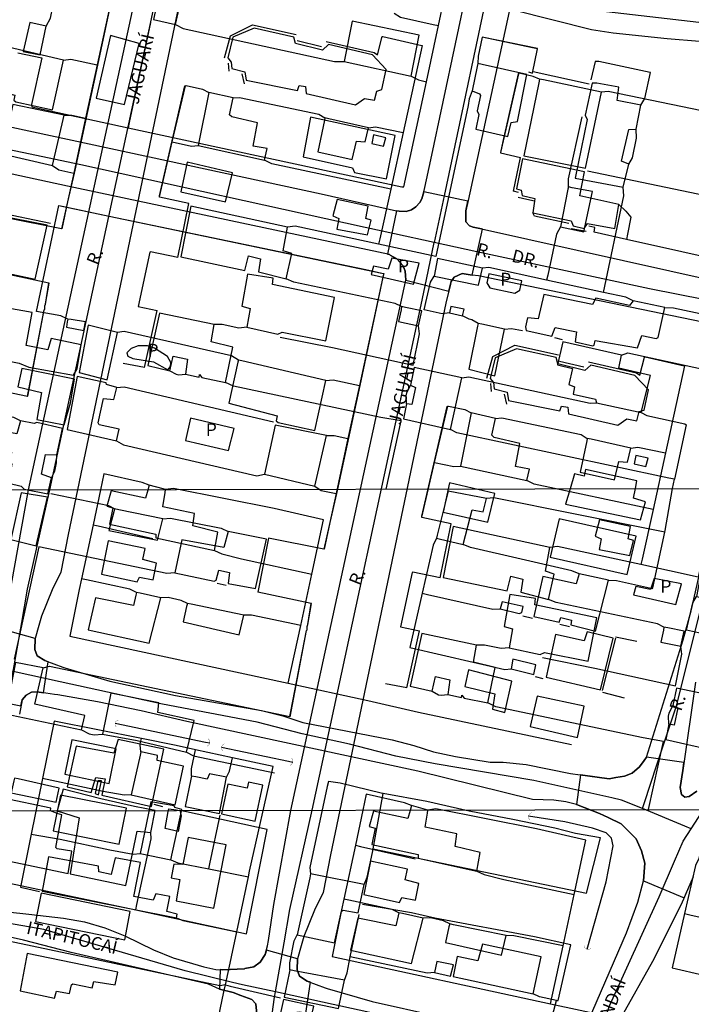
# Model space of a CAD drawing. Extents: x 177345 to 355708, y 1670008 to 3341725.
# Drawn here: x 354549 to 354680, y 3339959 to 3340152 of the extents above; entities that cross this region are included whole.
import ezdxf
from ezdxf.enums import TextEntityAlignment as Align

# ---------------------------------------------------------------- set-up
doc = ezdxf.new("R2010")
doc.units = 0
doc.header["$LTSCALE"] = 5
doc.header["$MEASUREMENT"] = 0
doc.linetypes.add('DASHED2', pattern=[0.375, 0.25, -0.125])
doc.layers.get('0').update_dxf_attribs({"linetype": 'CONTINUOUS'})
for name, color, linetype in [('T-ALINH-PROJ-C', 6, 'CONTINUOUS'), ('T-MFIO-EXI', 7, 'DASHED2'), ('V-BUEIRO', 5, 'CONTINUOUS'), ('V-CRUZAMENTO', 1, 'CONTINUOUS'), ('V-EDIFICACAO', 7, 'CONTINUOUS'), ('V-EIXO_DE_LOGRADOURO', 3, 'CONTINUOUS'), ('V-LOTE', 1, 'CONTINUOUS'), ('V-NOME_DOS_LOGRADOUROS', 7, 'CONTINUOUS'), ('V-QUADRA', 21, 'CONTINUOUS'), ('V-TESTADA', 5, 'CONTINUOUS'), ('V-VALETA', 173, 'CONTINUOUS'), ('X-LIMITE_1000', 7, 'CONTINUOUS')]:
    doc.layers.add(name, color=color, linetype=linetype)

# ---------------------------------------------------------------- blocks, each defined once
blk = doc.blocks.new('305')
at = {"color": 0, "linetype": 'ByBlock', "lineweight": -2, "const_width": 0.05}
blk.add_lwpolyline([(0.73, 0.39, 0.60863), (-0.73, 0.38)], format="xyb", dxfattribs=at)
blk = doc.blocks.new('872FIIIP_img_geo')
at = {"layer": 'V-CRUZAMENTO'}
for points in [[(177242.68, 1669951.54), (177242.45, 1669951.59), (177240.82, 1669951.95), (177240.11, 1669952.18), (177239.39, 1669952.95), (177239.43, 1669955.15), (177239.83, 1669957), (177231.18, 1669958.86), (177230.79, 1669957.49), (177230.42, 1669956.75), (177229.6, 1669955.93), (177228.77, 1669955.31), (177227.7, 1669955.01), (177226.37, 1669955.07), (177225.85, 1669955.1), (177224.05, 1669946.64), (177224.43, 1669946.56), (177224.59, 1669946.46), (177225.88, 1669945.71), (177227.12, 1669944.35), (177227.54, 1669943.29), (177227.6, 1669942.43), (177227.67, 1669941.54), (177236.07, 1669939.37), (177236.43, 1669940.78), (177236.56, 1669941.3), (177237.11, 1669942.15), (177238.67, 1669942.86), (177240.68, 1669942.55)], [(177208.97, 1669804.04), (177208.31, 1669804.28), (177206.84, 1669805.24), (177206.37, 1669806.48), (177206.46, 1669808.61), (177200.35, 1669810.34), (177200.1, 1669809.45), (177199.11, 1669807.96), (177197.92, 1669807.06), (177196.14, 1669806.71), (177196.09, 1669806.7), (177191.82, 1669806.5), (177191.28, 1669806.51), (177191.19, 1669802.71), (177193.87, 1669802.01), (177195.36, 1669801.46), (177197.49, 1669800.66), (177198.27, 1669799.85), (177198.62, 1669796.4), (177203.66, 1669795.46), (177203.87, 1669796.58), (177204.71, 1669797.51), (177205.74, 1669798.08), (177206.82, 1669798.17), (177208.09, 1669797.99)]]:
    blk.add_lwpolyline(points, close=True, dxfattribs=at)
blk.add_lwpolyline([(177336.05, 1669778.71), (177334.54, 1669777.69), (177333.67, 1669777.56), (177333, 1669778.04), (177332.8, 1669779.41), (177333.29, 1669782.78), (177333.51, 1669784.3), (177326.17, 1669785.36), (177325.7, 1669784.72), (177324.81, 1669783.49), (177323.37, 1669782.25), (177321.87, 1669781.64), (177320.18, 1669781.36), (177318.85, 1669781.14), (177313.25, 1669781.91), (177312.45, 1669776.08), (177316.96, 1669774.32), (177318.66, 1669773.54), (177321.24, 1669772.35), (177324.14, 1669769.37), (177325.21, 1669767.02), (177325.83, 1669764.64), (177325.62, 1669761.18), (177333.57, 1669757.8), (177335.37, 1669762.03)], dxfattribs=at)
at = {"layer": 'V-EDIFICACAO'}
for points in [[(177178.25, 1669992.62), (177182.56, 1669991.58), (177184.83, 1670001.68), (177180.41, 1670002.67), (177178.25, 1669992.62)], [(177154.04, 1669991.99), (177152.7, 1669986.34), (177156.05, 1669985.66), (177157.23, 1669991.31), (177154.04, 1669991.99)], [(177217.15, 1669992.24), (177215.59, 1669984.35), (177228.72, 1669981.48), (177230.3, 1669989.51), (177217.15, 1669992.24)], [(177169.82, 1669989.44), (177166.99, 1669977.19), (177172.55, 1669975.93), (177175.4, 1669987.88), (177169.82, 1669989.44)], [(177253.85, 1669980.9), (177253.71, 1669980.21), (177250.8, 1669965.9), (177262.82, 1669963.47), (177265.96, 1669978.34), (177254.62, 1669980.74), (177253.85, 1669980.9)], [(177208.99, 1669973.46), (177207.55, 1669965.71), (177217.19, 1669963.55), (177217.63, 1669962.63), (177223.85, 1669961.36), (177225.6, 1669969.9), (177208.99, 1669973.46)], [(177252.86, 1669956.98), (177252.52, 1669954.74), (177260.02, 1669953.19), (177260.46, 1669952.17), (177262.57, 1669951.66), (177263.26, 1669952.64), (177268.57, 1669951.66), (177269.38, 1669956.37), (177261.77, 1669958.06), (177262.66, 1669962.77), (177250.52, 1669965.27), (177249.33, 1669959.44), (177250.25, 1669959.14), (177250.45, 1669958.12), (177252.94, 1669957.53)], [(177146.84, 1669954.4), (177146.79, 1669954.14), (177144.63, 1669943.95), (177155.04, 1669941.74), (177157.39, 1669952.29), (177147.36, 1669954.3), (177146.84, 1669954.4)], [(177144.06, 1669937.03), (177143.96, 1669936.48), (177142.3, 1669927.18), (177151.91, 1669925.26), (177153.82, 1669924.5), (177162.58, 1669922.92), (177163.27, 1669924.19), (177164.04, 1669928.88), (177158.17, 1669930.1), (177157.54, 1669927.9), (177153.31, 1669928.76), (177154.48, 1669935.2), (177144.86, 1669936.89), (177144.06, 1669937.03)], [(177161.43, 1669933.92), (177161.34, 1669933.38), (177161.17, 1669932.31), (177164.58, 1669931.71), (177164.89, 1669933.39), (177162.1, 1669933.82), (177161.43, 1669933.92)], [(177165.46, 1669932.75), (177163.67, 1669923.45), (177169.15, 1669922.01), (177171.21, 1669931.28), (177165.46, 1669932.75)], [(177178.44, 1669928.24), (177177.06, 1669928.65), (177175.26, 1669928.65), (177173.84, 1669928.14), (177173, 1669927.32), (177173.21, 1669926.65), (177174.2, 1669926.21), (177178.27, 1669925.52), (177181.03, 1669924), (177181.59, 1669924.61), (177181.66, 1669925.4), (177180.99, 1669926.6), (177178.44, 1669928.24)], [(177257.42, 1669925.15), (177257.12, 1669926.41), (177249.31, 1669928.11), (177245.14, 1669926.35), (177244.18, 1669922.31), (177244.81, 1669921.48), (177244.95, 1669920.25), (177247.5, 1669919.59), (177247.76, 1669917.98), (177257.8, 1669915.93), (177258.13, 1669916.88), (177259.39, 1669916.69), (177259.52, 1669915.35), (177269.17, 1669913.15), (177270.96, 1669914.38), (177272.89, 1669914.02), (177273.35, 1669915.79), (177274.37, 1669916.1), (177275.2, 1669920.07), (177272.51, 1669922.89), (177263.9, 1669924.91), (177262.75, 1669923.86), (177257.42, 1669925.15)], [(177194.87, 1669925.9), (177194.77, 1669925.47), (177192.98, 1669917.47), (177202.43, 1669915), (177202.28, 1669914.01), (177202.66, 1669913.69), (177209.81, 1669912.12), (177211.99, 1669921.9), (177195.52, 1669925.75), (177194.87, 1669925.9)], [(177152.48, 1669924.21), (177151.67, 1669920.64), (177156.3, 1669919.57), (177155.39, 1669914.27), (177160.75, 1669913.21), (177161.99, 1669917.5), (177162.75, 1669922.12), (177152.48, 1669924.21)], [(177169, 1669921.43), (177163.32, 1669922.66), (177161.3, 1669912.32), (177171.01, 1669910.08), (177171.51, 1669912.37), (177167.57, 1669913.21), (177167.38, 1669913.58), (177168.47, 1669918.38), (177170.49, 1669918.17), (177171.05, 1669920.55), (177169.06, 1669921.11), (177169, 1669921.43)], [(177293.11, 1669921.23), (177292.99, 1669920.64), (177292.03, 1669915.84), (177293.5, 1669915.31), (177293.69, 1669914.96), (177293.03, 1669911.94), (177293.35, 1669911.21), (177292.74, 1669908.35), (177299, 1669906.94), (177299.65, 1669909.65), (177300.89, 1669909.84), (177302.77, 1669919.05), (177294.02, 1669921.02), (177293.11, 1669921.23)], [(177244.93, 1669910.75), (177244.5, 1669911.18), (177245.23, 1669914.48), (177240.45, 1669915.57), (177238.39, 1669905.13), (177251.39, 1669902.3), (177251.89, 1669904.55), (177249.11, 1669905.05), (177249.99, 1669909.58), (177244.93, 1669910.75)], [(177316.46, 1669917.36), (177315.51, 1669917.4), (177314.17, 1669911.12), (177314.58, 1669910.28), (177312.19, 1669898.79), (177321.63, 1669896.99), (177322.71, 1669901.51), (177321.3, 1669902.08), (177322.71, 1669908.31), (177324.14, 1669908.38), (177325.07, 1669913.04), (177320.43, 1669913.99), (177320.76, 1669916.58), (177316.46, 1669917.36)], [(177154.88, 1669913.47), (177152.19, 1669913.97), (177151.47, 1669911.42), (177148.96, 1669911.92), (177147.74, 1669906.53), (177150.51, 1669905.58), (177149.88, 1669901.79), (177152.35, 1669901.21), (177152.9, 1669900.61), (177157.52, 1669899.71), (177158.28, 1669902.86), (177156.33, 1669903.52), (177157.11, 1669907.43), (177159.31, 1669907.34), (177160.39, 1669912.49), (177155.4, 1669913.65), (177154.88, 1669913.47)], [(177185.5, 1669914.52), (177184.48, 1669910.16), (177192.93, 1669908.17), (177194.06, 1669912.47), (177185.5, 1669914.52)], [(177202.05, 1669913.16), (177199.97, 1669903.53), (177209.87, 1669901.22), (177212.15, 1669911.12), (177202.05, 1669913.16)], [(177263.18, 1669910.55), (177263.09, 1669910.1), (177261.82, 1669903.93), (177268.5, 1669902.43), (177269.39, 1669906.03), (177271.1, 1669905.87), (177271.74, 1669908.63), (177263.98, 1669910.37), (177263.18, 1669910.55)], [(177272.72, 1669907.22), (177272.39, 1669905.58), (177274.69, 1669905.06), (177275.1, 1669906.67), (177272.72, 1669907.22)], [(177236.19, 1669901.87), (177234.95, 1669896.11), (177243.75, 1669894.15), (177245.07, 1669899.79), (177236.19, 1669901.87)], [(177152.34, 1669899.92), (177150.3, 1669890.72), (177155.24, 1669889.48), (177157.45, 1669899.05), (177152.34, 1669899.92)], [(177170.59, 1669896.73), (177170.44, 1669896.16), (177169.46, 1669892.49), (177179.05, 1669890.6), (177180.1, 1669894.79), (177171.48, 1669896.55), (177170.59, 1669896.73)], [(177310.88, 1669897.04), (177310.8, 1669896.62), (177309.31, 1669889.25), (177313.9, 1669888.23), (177315.63, 1669896.15), (177311.64, 1669896.9), (177310.88, 1669897.04)], [(177265.59, 1669894.61), (177264.75, 1669891.41), (177265.92, 1669890.87), (177265.52, 1669888.8), (177271.54, 1669887.64), (177272.22, 1669890.54), (177271.21, 1669890.85), (177271.68, 1669893.29), (177265.59, 1669894.61)], [(177236.93, 1669893.3), (177234.97, 1669883.33), (177247.5, 1669880.7), (177248.24, 1669883.54), (177250.57, 1669882.99), (177250.2, 1669880.42), (177255.58, 1669879.02), (177256.74, 1669883.98), (177255.02, 1669884.56), (177255.85, 1669889.17), (177236.93, 1669893.3)], [(177183.76, 1669890.68), (177182.39, 1669884.2), (177190.11, 1669882.6), (177190.53, 1669882.81), (177191.06, 1669884.74), (177193.12, 1669884.32), (177192.84, 1669882.12), (177198.2, 1669881.16), (177200.34, 1669890.82), (177192.88, 1669892.31), (177192.03, 1669889.19), (177183.76, 1669890.68)], [(177281.64, 1669882.1), (177276.29, 1669883.13), (177275.58, 1669880.93), (177272.7, 1669881.55), (177272.24, 1669879.92), (177280.57, 1669878.01), (177281.64, 1669882.1)], [(177285.26, 1669883.04), (177284.56, 1669879.59), (177293.3, 1669877.8), (177294.04, 1669881.14), (177285.26, 1669883.04)], [(177252.95, 1669877.93), (177253.03, 1669879.2), (177248, 1669879.97), (177246.91, 1669873.71), (177248.55, 1669873.27), (177247.87, 1669869.56), (177253.98, 1669868.2), (177254.84, 1669868.61), (177263.36, 1669866.92), (177265.09, 1669875.42), (177252.95, 1669877.93)], [(177295.32, 1669880.05), (177294.89, 1669878.26), (177295.5, 1669877.26), (177300.36, 1669876.27), (177301.35, 1669876.82), (177301.77, 1669878.67), (177295.32, 1669880.05)], [(177306.08, 1669875.97), (177304.95, 1669871.21), (177302.88, 1669871.42), (177302.46, 1669869.67), (177302.59, 1669868.94), (177307.66, 1669867.85), (177308.29, 1669869.54), (177312.46, 1669868.66), (177312.19, 1669866.7), (177315.65, 1669865.93), (177315.95, 1669866.09), (177316.12, 1669866.95), (177324.4, 1669865.52), (177325.25, 1669867.94), (177328.06, 1669867.37), (177328.49, 1669867.57), (177329.77, 1669873.44), (177323.59, 1669874.76), (177322.85, 1669873.83), (177316.25, 1669875.27), (177315.58, 1669874.03), (177306.08, 1669875.97)], [(177278.22, 1669873.6), (177278.1, 1669873), (177277.61, 1669870.67), (177281.53, 1669869.84), (177282.2, 1669872.78), (177278.96, 1669873.45), (177278.22, 1669873.6)], [(177287.86, 1669873.64), (177287.62, 1669872.37), (177290.14, 1669871.79), (177290.46, 1669873.09), (177287.86, 1669873.64)], [(177240.92, 1669866.74), (177241.48, 1669870.08), (177230.81, 1669872.32), (177228.54, 1669862.06), (177232.81, 1669861.04), (177233.46, 1669863.89), (177236.3, 1669863.29), (177235.86, 1669860.4), (177238.57, 1669859.82), (177238.64, 1669860.29), (177239.07, 1669859.7), (177243.69, 1669858.74), (177245.19, 1669865.67), (177240.92, 1669866.74)], [(177293.19, 1669870.3), (177293.08, 1669869.75), (177291.36, 1669861.33), (177296.44, 1669860.08), (177298.36, 1669869.22), (177293.94, 1669870.14), (177293.19, 1669870.3)], [(177151.22, 1669866.64), (177149.24, 1669856.61), (177164.17, 1669853.49), (177164.81, 1669856.29), (177154.99, 1669858.49), (177156.65, 1669865.6), (177151.22, 1669866.64)], [(177309.82, 1669866.7), (177308.73, 1669862.22), (177311.7, 1669861.47), (177310.97, 1669858.35), (177312.08, 1669857.88), (177311.83, 1669856.46), (177316.17, 1669855.46), (177316.38, 1669854.77), (177325.13, 1669852.88), (177326.97, 1669860.12), (177320.76, 1669861.55), (177321.27, 1669864.13), (177309.82, 1669866.7)], [(177280.65, 1669861.67), (177279.97, 1669858.25), (177280.96, 1669857.79), (177280.24, 1669854.42), (177279.18, 1669854.57), (177278.6, 1669851.61), (177287.82, 1669849.52), (177290.01, 1669859.65), (177280.65, 1669861.67)], [(177169.9, 1669860.65), (177168.22, 1669852.66), (177175.07, 1669851.4), (177184.73, 1669849.12), (177186.18, 1669855.3), (177179.06, 1669856.88), (177179.27, 1669858.76), (177169.9, 1669860.65)], [(177163.09, 1669850.28), (177161.36, 1669842.3), (177166.01, 1669841.21), (177166.93, 1669844.11), (177168.8, 1669843.87), (177168.1, 1669840.69), (177177.83, 1669838.45), (177180.25, 1669849.68), (177171.32, 1669851.57), (177170.47, 1669848.89), (177163.09, 1669850.28)], [(177151.03, 1669844.01), (177150.9, 1669843.46), (177150.36, 1669841.11), (177159.15, 1669839.33), (177159.79, 1669842.03), (177151.73, 1669843.85), (177151.03, 1669844.01)], [(177167.36, 1669843.5), (177166.8, 1669841.02), (177167.44, 1669840.75), (177168.03, 1669843.46), (177167.36, 1669843.5)], [(177159.38, 1669837.61), (177163.71, 1669836.22), (177161.93, 1669825.28), (177172.81, 1669822.96), (177175.06, 1669833.63), (177177.73, 1669833.38), (177178.59, 1669837.65), (177174.5, 1669838.49), (177167.95, 1669839.94), (177160.53, 1669841.87), (177159.38, 1669837.61)], [(177311.21, 1669837.93), (177310.29, 1669834.92), (177325, 1669831.83), (177325.97, 1669835.35), (177323.65, 1669836.11), (177324.01, 1669837.96), (177324.29, 1669839.46), (177314.24, 1669841.71), (177313.96, 1669840.42), (177312.06, 1669840.89), (177311.21, 1669837.93)], [(177158.05, 1669837.61), (177158.16, 1669838.14), (177148.82, 1669840.08), (177147.98, 1669837.59), (177146.61, 1669832.91), (177145.22, 1669833.03), (177144.37, 1669828.93), (177161.54, 1669825.33), (177162.26, 1669829.72), (177159.34, 1669830.17), (177159.12, 1669830.45), (177160.27, 1669836.8), (177159.36, 1669837.12), (177158.05, 1669837.61)], [(177232, 1669837.77), (177231.51, 1669837.9), (177228.76, 1669838.63), (177228.49, 1669837.69), (177228.08, 1669836.09), (177221.31, 1669837.53), (177220.51, 1669834.54), (177221.65, 1669834.19), (177220.99, 1669831.02), (177230.06, 1669829.05), (177230.08, 1669828.33), (177241.55, 1669825.82), (177242.23, 1669829.46), (177237.33, 1669830.65), (177237.66, 1669833.1), (177231.47, 1669834.39), (177231.91, 1669837.18), (177232, 1669837.77)], [(177183.4, 1669837.68), (177183.68, 1669836.66), (177183.06, 1669833.58), (177180.53, 1669834.17), (177181.11, 1669837.47), (177181.23, 1669838.01), (177182.7, 1669837.79), (177183.4, 1669837.68)], [(177285.05, 1669828.26), (177285.6, 1669828.13), (177290.3, 1669827.01), (177292.05, 1669833.78), (177294.16, 1669833.45), (177294.81, 1669836.02), (177287.34, 1669837.48), (177285.2, 1669828.88), (177285.05, 1669828.26)], [(177185.01, 1669832.37), (177183.99, 1669827.12), (177182.22, 1669827.19), (177181.71, 1669824.52), (177183.41, 1669824.15), (177182.65, 1669819.98), (177190.04, 1669818.53), (177192.49, 1669830.95), (177185.01, 1669832.37)], [(177309.04, 1669832.02), (177307.31, 1669824.53), (177322.38, 1669821.17), (177324.13, 1669828.64), (177309.04, 1669832.02)], [(177220.76, 1669827.76), (177219.43, 1669821.23), (177226.45, 1669819.68), (177226.87, 1669820.61), (177229.57, 1669820.11), (177230.22, 1669823.38), (177227.54, 1669824.08), (177228, 1669826.21), (177220.76, 1669827.76)], [(177305.9, 1669820.75), (177304.11, 1669812.95), (177309.1, 1669811.79), (177309.42, 1669812.72), (177311.47, 1669812.23), (177311.37, 1669811.28), (177316.2, 1669810.04), (177318.72, 1669820.04), (177312.97, 1669821.3), (177312.4, 1669819.35), (177305.9, 1669820.75)], [(177226.26, 1669817.65), (177226.13, 1669817.07), (177225.68, 1669815.08), (177218.25, 1669816.57), (177216.81, 1669810.3), (177228.76, 1669807.7), (177231.07, 1669816.59), (177227, 1669817.49), (177226.26, 1669817.65)], [(177236.25, 1669815.48), (177236.11, 1669814.87), (177235.4, 1669811.85), (177246.41, 1669809.33), (177247.31, 1669813.19), (177237.02, 1669815.32), (177236.25, 1669815.48)], [(177297.93, 1669815.81), (177297.51, 1669814.44), (177301.26, 1669813.54), (177301.76, 1669813.69), (177302, 1669814.87), (177297.93, 1669815.81)], [(177314.57, 1669809.93), (177313.96, 1669808.13), (177308.37, 1669809.38), (177306.54, 1669801.02), (177317.14, 1669798.55), (177319.66, 1669808.7), (177314.57, 1669809.93)], [(177300.03, 1669804.58), (177299.65, 1669802.66), (177304.09, 1669801.56), (177304.47, 1669803.48), (177300.03, 1669804.58)], [(177291.29, 1669802.49), (177290.6, 1669799.22), (177296.5, 1669797.76), (177296.01, 1669794.78), (177298.43, 1669794.14), (177299.78, 1669800.29), (177291.29, 1669802.49)], [(177304.75, 1669797.33), (177303.4, 1669791.38), (177312.65, 1669789.25), (177313.98, 1669795.34), (177304.75, 1669797.33)], [(177213.63, 1669788.76), (177212.24, 1669782.05), (177220.91, 1669780.24), (177222.33, 1669787), (177213.63, 1669788.76)], [(177227.12, 1669786.41), (177226.98, 1669785.76), (177225.24, 1669777.98), (177233.85, 1669776.07), (177235.49, 1669783.63), (177230.33, 1669784.72), (177230.41, 1669785.72), (177227.78, 1669786.27), (177227.12, 1669786.41)], [(177237.06, 1669781.67), (177236.93, 1669781.06), (177235.79, 1669775.7), (177242.53, 1669774.32), (177243.89, 1669781.45), (177240.6, 1669782.11), (177240.11, 1669781.05), (177237.88, 1669781.5), (177237.06, 1669781.67)], [(177244.18, 1669780.08), (177242.94, 1669774.27), (177249.55, 1669772.87), (177251.02, 1669779.86), (177248.23, 1669780.49), (177247.94, 1669779.32), (177244.18, 1669780.08)], [(177211.39, 1669777.96), (177209.95, 1669770.92), (177222.87, 1669768.35), (177224.33, 1669775.4), (177211.39, 1669777.96)], [(177229.09, 1669776.6), (177227.03, 1669766.51), (177232.99, 1669765.24), (177235.17, 1669775.12), (177233.83, 1669775.5), (177233.67, 1669775.84), (177229.09, 1669776.6)], [(177209.08, 1669765.88), (177207.81, 1669759.1), (177234.13, 1669753.94), (177234.24, 1669754.6), (177232.23, 1669755.16), (177232.84, 1669758.06), (177230.08, 1669758.62), (177229.56, 1669757.34), (177225.76, 1669758.12), (177227.05, 1669764.72), (177222.13, 1669765.69), (177221.36, 1669762.38), (177218.88, 1669762.89), (177218.86, 1669764.03), (177209.08, 1669765.88)], [(177260.37, 1669762.52), (177260.21, 1669761.77), (177257.77, 1669750.56), (177265.04, 1669749.04), (177266.42, 1669755.24), (177266.78, 1669755.43), (177269.7, 1669754.91), (177270.89, 1669760.41), (177261.04, 1669762.39), (177260.37, 1669762.52)], [(177207.6, 1669758.75), (177206.51, 1669753.17), (177223.99, 1669749.62), (177225.08, 1669755.15), (177207.6, 1669758.75)], [(177294.05, 1669748.77), (177293.17, 1669745.5), (177289.12, 1669746.32), (177288.29, 1669742.42), (177304, 1669739.03), (177305.55, 1669746.3), (177294.05, 1669748.77)], [(177204.87, 1669746.94), (177203.53, 1669739.62), (177210.22, 1669738.2), (177210.63, 1669739.56), (177213.16, 1669739.06), (177213.56, 1669740.82), (177213.84, 1669741.01), (177217.59, 1669740.21), (177217.96, 1669741.45), (177222.12, 1669740.76), (177222.61, 1669743.3), (177204.87, 1669746.94)], [(177285.14, 1669745.37), (177284.67, 1669743.2), (177287.81, 1669742.47), (177288.37, 1669744.69), (177285.14, 1669745.37)], [(177256.29, 1669743.73), (177256.16, 1669743.09), (177255.18, 1669738.37), (177265.86, 1669736.13), (177267.05, 1669741.68), (177257.16, 1669743.56), (177256.29, 1669743.73)], [(177255.08, 1669737.94), (177252.74, 1669727.4), (177257.38, 1669726.27), (177258.49, 1669730.8), (177259.59, 1669730.76), (177261, 1669736.61), (177255.08, 1669737.94)]]:
    blk.add_lwpolyline(points, close=True, dxfattribs=at)
at = {"layer": 'V-EIXO_DE_LOGRADOURO'}
for points in [[(177264.68, 1670096.33), (177262.68, 1670087.31), (177262.17, 1670084.99), (177255.13, 1670052.4), (177235.17, 1669958.07), (177233.23, 1669948.91)], [(177233.23, 1669948.91), (177225.44, 1669950.59), (177219.68, 1669951.83), (177164, 1669964.13), (177118, 1669973.76), (177109.23, 1669975.59)], [(177202.15, 1669802.14), (177203.8, 1669811.74), (177204.93, 1669818.28), (177209.29, 1669837.72), (177230.65, 1669936.72), (177231.7, 1669941.67), (177233.23, 1669948.91)], [(177359.73, 1669925.35), (177353.33, 1669926.61), (177344.9, 1669928.26), (177318.37, 1669931.33), (177275.36, 1669939.82), (177241.57, 1669947.11), (177233.23, 1669948.91)], [(177325.39, 1669775.29), (177325.72, 1669776.29), (177328.29, 1669784.05), (177332.11, 1669795.63), (177337.26, 1669816.34), (177341.82, 1669837.97), (177344.5, 1669847.85), (177345.22, 1669853.35), (177350.22, 1669877.15), (177354.42, 1669898.14), (177358.25, 1669917.3), (177358.62, 1669919.13), (177359.73, 1669925.35)], [(177334.94, 1669771.37), (177340.1, 1669779.33), (177340.77, 1669780.73), (177345.31, 1669790.33), (177351.4, 1669803.65), (177362.8, 1669830.43), (177365.94, 1669838.04), (177383.24, 1669876.3), (177384.1, 1669878.26), (177385.55, 1669881.56)], [(177202.15, 1669802.14), (177195.67, 1669803.56), (177193.71, 1669803.99), (177184.42, 1669806.27), (177156.78, 1669814.38), (177146.58, 1669816.15), (177116.67, 1669820.59), (177106.95, 1669822.41), (177097.62, 1669824.61), (177085.56, 1669827.88), (177078.44, 1669829.81), (177077.82, 1669829.96)], [(177174.24, 1669661.13), (177175.38, 1669670.93), (177175.61, 1669672.2), (177177.38, 1669681.84), (177182.09, 1669704.33), (177185.05, 1669726.39), (177189.76, 1669746.76), (177195.43, 1669765.53), (177199.27, 1669781.68), (177200.91, 1669793.47), (177201.97, 1669801.12), (177202.15, 1669802.14)], [(177325.39, 1669775.29), (177321.29, 1669776.97), (177319.41, 1669777.39), (177304.11, 1669780.78), (177284.79, 1669784.09), (177277.07, 1669785.57), (177268, 1669787.94), (177258.76, 1669789.97), (177249.91, 1669792.21), (177231.38, 1669795.75), (177211.35, 1669800.13), (177202.15, 1669802.14)], [(177334.94, 1669771.37), (177333.69, 1669771.88), (177325.39, 1669775.29)], [(177298.68, 1669680.8), (177300.45, 1669686.53), (177302.59, 1669693.48), (177306.52, 1669703.15), (177318.99, 1669736.83), (177328.67, 1669758), (177331.67, 1669765.01), (177333.34, 1669768.9), (177334.94, 1669771.37)]]:
    blk.add_lwpolyline(points, dxfattribs=at)
at = {"layer": 'V-LOTE'}
for points in [[(177234.04, 1669991.39), (177236.3, 1670001.92)], [(177157.23, 1669991.31), (177158.04, 1669992.82), (177158.55, 1669995.04), (177158.78, 1669996.04)], [(177225.4, 1669993.8), (177226.64, 1669993.03), (177233.04, 1669991.61), (177234.04, 1669991.39)], [(177177.64, 1669992.02), (177173.49, 1669972.41), (177173.28, 1669971.4)], [(177182.56, 1669991.58), (177184.04, 1669990.83), (177213.71, 1669984.35), (177215.59, 1669984.35)], [(177231.68, 1669980.39), (177234.04, 1669991.39)], [(177156.38, 1669985.05), (177154.37, 1669975.95), (177154.38, 1669975.49), (177173.28, 1669971.4)], [(177228.72, 1669981.48), (177230.15, 1669980.78), (177230.68, 1669980.64), (177231.68, 1669980.39)], [(177253.85, 1669980.9), (177252.62, 1669981.44), (177249.86, 1669982.07), (177249.69, 1669981.94), (177246.63, 1669968.72), (177246.2, 1669966.53)], [(177173.28, 1669971.4), (177226.9, 1669959.79), (177227.27, 1669959.85), (177231.68, 1669980.39)], [(177299.2, 1669971.35), (177298, 1669972.15), (177267.28, 1669978.47), (177265.96, 1669978.34)], [(177246.2, 1669966.53), (177246.19, 1669966.46), (177250.14, 1669965.55)], [(177263.24, 1669962.93), (177292.34, 1669956.87), (177293.74, 1669956.12)], [(177161.43, 1669933.92), (177160.1, 1669934.56), (177155.33, 1669935.43), (177159.68, 1669956.15)], [(177159.68, 1669956.15), (177159.68, 1669956.17), (177169.54, 1669954.1)], [(177269.38, 1669956.37), (177270.75, 1669955.02), (177271.75, 1669953.9), (177271.06, 1669950.54), (177270.86, 1669949.52)], [(177169.54, 1669954.1), (177222.94, 1669942.9), (177223.32, 1669942.82)], [(177270.86, 1669949.52), (177264.54, 1669950.92), (177264.68, 1669951.85)], [(177298.46, 1669947.95), (177298.45, 1669946.24), (177297.84, 1669943.65), (177292.56, 1669944.7), (177270.86, 1669949.52)], [(177223.32, 1669942.82), (177223.17, 1669942.12), (177218.58, 1669920.93)], [(177194.87, 1669925.9), (177193.52, 1669926.7), (177172.52, 1669931.48), (177171.21, 1669931.28)], [(177273.5, 1669922.91), (177274.41, 1669926.48), (177274.54, 1669926.52)], [(177274.54, 1669926.52), (177282.2, 1669924.77)], [(177294.01, 1669926.41), (177293.23, 1669922.64), (177293.11, 1669921.23)], [(177304.85, 1669924.09), (177304.86, 1669924.13), (177294.01, 1669926.41)], [(177282.2, 1669924.77), (177282.27, 1669924.76), (177278.52, 1669907.7)], [(177303.08, 1669919.57), (177303.88, 1669919.35), (177304.85, 1669924.09)], [(177211.99, 1669921.9), (177213.44, 1669922.05), (177218.58, 1669920.93)], [(177316.82, 1669921.6), (177316.11, 1669921.64), (177315.26, 1669917.99)], [(177326.91, 1669919.47), (177316.82, 1669921.6)], [(177171.05, 1669920.55), (177172.5, 1669920.66), (177201.74, 1669913.81)], [(177218.58, 1669920.93), (177216.33, 1669910.51)], [(177218.58, 1669920.93), (177218.62, 1669920.92)], [(177314.95, 1669917.18), (177303.95, 1669919.56)], [(177325.07, 1669913.04), (177325.84, 1669914.34), (177326.95, 1669919.46), (177326.91, 1669919.47)], [(177230.79, 1669895.13), (177230.77, 1669895.31), (177235.78, 1669916.83), (177235.87, 1669916.85)], [(177235.87, 1669916.85), (177236.05, 1669916.89), (177239.2, 1669916.21), (177240.45, 1669915.57)], [(177292.03, 1669915.84), (177291.42, 1669914.31), (177291.23, 1669912.99), (177284.93, 1669883.4), (177273.71, 1669885.83)], [(177152.19, 1669913.97), (177150.86, 1669914.64), (177148.8, 1669915.03), (177147.27, 1669914.9)], [(177245.23, 1669914.48), (177246.45, 1669914.56), (177261.98, 1669911.31), (177263.18, 1669910.55)], [(177171.01, 1669910.08), (177172.36, 1669909.29), (177198.46, 1669903.21), (177199.97, 1669903.53)], [(177212.15, 1669911.12), (177213.64, 1669911.13), (177216.33, 1669910.51)], [(177216.33, 1669910.51), (177214, 1669899.75)], [(177310.88, 1669897.04), (177310.87, 1669898.62), (177313.6, 1669910.75)], [(177271.74, 1669908.63), (177273.12, 1669908.82), (177278.52, 1669907.7)], [(177322.71, 1669901.51), (177323.43, 1669902.76), (177324.19, 1669906.6), (177324.14, 1669908.38)], [(177158.28, 1669902.86), (177158.93, 1669904.13), (177159.24, 1669905.79), (177159.31, 1669907.34)], [(177278.52, 1669907.7), (177276.08, 1669896.63)], [(177233.3, 1669905.85), (177237.09, 1669905.03), (177238.39, 1669905.13)], [(177276.08, 1669896.63), (177252.8, 1669901.57), (177251.39, 1669902.3)], [(177209.87, 1669901.22), (177211.08, 1669900.38), (177214, 1669899.75)], [(177170.59, 1669896.73), (177169.48, 1669897.37), (177158.12, 1669899.72)], [(177214, 1669899.75), (177212.78, 1669894.1)], [(177214, 1669899.75), (177214.06, 1669899.73)], [(177276.08, 1669896.63), (177273.94, 1669886.88), (177273.71, 1669885.83)], [(177317.76, 1669876.38), (177321.76, 1669895.28), (177321.63, 1669896.99)], [(177180.1, 1669894.79), (177181.54, 1669894.96), (177191.52, 1669892.96), (177192.88, 1669892.31)], [(177236.56, 1669893.82), (177230.8, 1669895.05), (177230.79, 1669895.13)], [(177212.78, 1669894.1), (177211.64, 1669888.84), (177211.58, 1669888.85)], [(177211.58, 1669888.85), (177200.75, 1669891.02)], [(177182.39, 1669884.2), (177180.86, 1669884.12), (177155.76, 1669889.29), (177150.94, 1669867.31)], [(177273.71, 1669885.83), (177257.35, 1669889.36), (177255.85, 1669889.17)], [(177309.31, 1669889.25), (177308.55, 1669887.8), (177306.83, 1669879.8), (177306.61, 1669878.8)], [(177234.38, 1669883.26), (177229.06, 1669884.35), (177228.87, 1669884.28), (177226.62, 1669873.62), (177230.31, 1669872.86)], [(177192.48, 1669881.77), (177190.69, 1669882.11)], [(177306.61, 1669878.8), (177295.28, 1669881.24), (177294.04, 1669881.14)], [(177209.15, 1669878.22), (177198.67, 1669880.41)], [(177278.22, 1669873.6), (177276.96, 1669874.21), (177257.11, 1669878.4), (177255.58, 1669879.02)], [(177287.62, 1669872.37), (177286.16, 1669872.21), (177282.64, 1669873), (177283.88, 1669878.38), (177284.56, 1669879.59)], [(177208.49, 1669874.1), (177209.18, 1669878.21), (177209.15, 1669878.22)], [(177317.76, 1669876.38), (177306.61, 1669878.8)], [(177323.59, 1669874.76), (177322.15, 1669875.44), (177317.76, 1669876.38)], [(177208.23, 1669872.95), (177208.36, 1669873.07), (177208.31, 1669873.74), (177208.49, 1669874.1)], [(177329.77, 1669873.44), (177331.44, 1669873.4), (177337.96, 1669871.99)], [(177204.93, 1669856.06), (177205.02, 1669856.04), (177208.23, 1669872.95)], [(177293.19, 1669870.3), (177291.94, 1669870.99), (177291.45, 1669871.12), (177290.14, 1669871.79)], [(177247.87, 1669869.56), (177246.34, 1669869.38), (177243.08, 1669870.08), (177241.48, 1669870.08)], [(177254.46, 1669867.64), (177264.68, 1669865.58), (177280.48, 1669862.12), (177281.72, 1669868.31), (177281.53, 1669869.84)], [(177298.36, 1669869.22), (177299.71, 1669869.31), (177301.9, 1669868.9)], [(177308.16, 1669867.57), (177309.63, 1669867.18)], [(177156.65, 1669865.6), (177157.88, 1669865.93), (177204.93, 1669856.06)], [(177321.27, 1669864.13), (177322.49, 1669864.53), (177336.94, 1669861.44)], [(177227.84, 1669861.69), (177223.7, 1669862.48)], [(177232.81, 1669861.04), (177234.04, 1669860.36), (177234.6, 1669860.26), (177235.86, 1669860.4)], [(177290.01, 1669859.65), (177291.4, 1669859.84), (177315.14, 1669854.68), (177316.38, 1669854.77)], [(177275.21, 1669837.85), (177278.15, 1669851.21), (177274.16, 1669851.89), (177245.3, 1669858), (177243.69, 1669858.74)], [(177279.18, 1669854.57), (177279.12, 1669856.17), (177279.24, 1669856.71), (177279.97, 1669858.25)], [(177164.17, 1669853.49), (177165.64, 1669852.68), (177166.62, 1669852.48), (177168.22, 1669852.66)], [(177325.13, 1669852.88), (177326.26, 1669852.26), (177333.68, 1669850.66), (177333.95, 1669850.47), (177331.65, 1669839.79)], [(177184.73, 1669849.12), (177186.08, 1669848.37), (177201.94, 1669845.06)], [(177331.65, 1669839.79), (177330.55, 1669840.02), (177289.06, 1669848.86), (177287.82, 1669849.52)], [(177228.76, 1669838.63), (177227.4, 1669839.17), (177219.92, 1669840.85), (177219.23, 1669837.72), (177217.77, 1669830.88)], [(177180.1, 1669838.4), (177178.34, 1669838.87)], [(177329.78, 1669829.43), (177329.86, 1669829.78), (177331.26, 1669837.97), (177331.65, 1669839.79)], [(177174.78, 1669818.23), (177196.44, 1669813.5), (177200.53, 1669833.98), (177184.7, 1669837.44), (177183.4, 1669837.68)], [(177260.61, 1669821.23), (177262.9, 1669831.86), (177253.28, 1669834.1), (177233.51, 1669837.98), (177232, 1669837.77)], [(177329.78, 1669829.43), (177328.78, 1669829.63), (177296.26, 1669836.14), (177294.81, 1669836.02)], [(177174.78, 1669818.23), (177174.99, 1669819.24), (177177.75, 1669832.12), (177177.73, 1669833.38)], [(177217.77, 1669830.88), (177215.5, 1669820.31)], [(177217.77, 1669830.88), (177218.78, 1669830.65), (177229.47, 1669828.19)], [(177318.72, 1669820.04), (177320.27, 1669819.98), (177327.33, 1669818.39), (177327.44, 1669818.55), (177329.78, 1669829.43)], [(177285.05, 1669828.26), (177284.37, 1669826.88), (177282.25, 1669817.5)], [(177312.97, 1669821.3), (177311.55, 1669821.87), (177291.7, 1669826.41), (177290.3, 1669827.01)], [(177141.62, 1669825.21), (177173.54, 1669818.5), (177174.78, 1669818.23)], [(177241.55, 1669825.82), (177242.98, 1669825.17), (177246.88, 1669824.19), (177260.61, 1669821.23)], [(177258.45, 1669811.18), (177260.61, 1669821.23)], [(177215.5, 1669820.31), (177215.04, 1669818.21), (177213.21, 1669809.07), (177256.01, 1669799.85)], [(177226.26, 1669817.65), (177225, 1669818.28), (177216.51, 1669820.1), (177215.5, 1669820.31)], [(177282.25, 1669817.5), (177279.85, 1669806.88), (177298.4, 1669802.55), (177299.65, 1669802.66)], [(177282.25, 1669817.5), (177283.29, 1669817.26), (177296.07, 1669814.39), (177297.51, 1669814.44)], [(177236.25, 1669815.48), (177235.02, 1669816.08), (177232.47, 1669816.63), (177231.07, 1669816.59)], [(177258.45, 1669811.18), (177248.79, 1669813.16), (177247.31, 1669813.19)], [(177301.98, 1669813.03), (177303.84, 1669812.6)], [(177309.23, 1669811.42), (177311.07, 1669810.99)], [(177256.01, 1669799.85), (177258.45, 1669811.18)], [(177320.1, 1669808.92), (177324.27, 1669808.08)], [(177256.01, 1669799.85), (177271.59, 1669796.49), (177281.53, 1669794.21), (177311.51, 1669787.84)], [(177304.36, 1669801.15), (177305.9, 1669800.8)], [(177317.53, 1669798.08), (177321.8, 1669797.02)], [(177227.27, 1669789), (177210.19, 1669792.42), (177207.89, 1669781.2)], [(177227.12, 1669786.41), (177227, 1669787.76), (177227.04, 1669787.96), (177227.27, 1669789)], [(177237.86, 1669786.82), (177234.07, 1669787.63), (177227.27, 1669789)], [(177237.06, 1669781.67), (177237.09, 1669783.06), (177237.86, 1669786.82)], [(177245.09, 1669785.27), (177237.86, 1669786.82)], [(177243.89, 1669781.45), (177244.48, 1669782.66), (177245.09, 1669785.27)], [(177248.2, 1669761.93), (177248.44, 1669763.04), (177253.07, 1669783.57), (177245.09, 1669785.27)], [(177207.89, 1669781.2), (177205.66, 1669770.27)], [(177225.24, 1669777.98), (177223.87, 1669777.91), (177219.75, 1669778.63), (177207.89, 1669781.2)], [(177274.62, 1669778.26), (177274.45, 1669778.29), (177266.2, 1669780.27), (177264.83, 1669780.48), (177263.87, 1669780.63), (177263.66, 1669779.64), (177260.25, 1669763.77), (177260.37, 1669762.52)], [(177272.63, 1669767.4), (177314.45, 1669758.75), (177317.16, 1669769.55), (177312.29, 1669770.43), (177308.25, 1669771.44), (177300, 1669773.18), (177291.42, 1669774.78), (177283.16, 1669776.7), (177274.62, 1669778.26)], [(177272.63, 1669767.4), (177274.62, 1669778.26)], [(177240.46, 1669763.48), (177240.67, 1669764.5), (177242.68, 1669774.03)], [(177205.66, 1669770.27), (177203.54, 1669759.92), (177207.3, 1669759.09)], [(177205.66, 1669770.27), (177211.33, 1669769.3), (177221.09, 1669767.22), (177225.63, 1669766.38), (177227.03, 1669766.51)], [(177270.89, 1669760.41), (177271.46, 1669761.87), (177272.5, 1669766.71), (177272.63, 1669767.4)], [(177232.99, 1669765.24), (177234.37, 1669764.7), (177240.46, 1669763.48)], [(177240.46, 1669763.48), (177248.2, 1669761.93)], [(177245.92, 1669751.18), (177248.2, 1669761.93)], [(177308.58, 1669737.7), (177308.85, 1669737.7), (177311.37, 1669748.63), (177304.21, 1669750.17), (177284.75, 1669753.87), (177280.18, 1669754.91), (177270.56, 1669756.54)], [(177234.13, 1669753.94), (177235.35, 1669753.38), (177245.92, 1669751.18)], [(177268.17, 1669746.25), (177269.92, 1669754.59)], [(177243.71, 1669740.77), (177243.84, 1669741.39), (177245.92, 1669751.18)], [(177256.29, 1669743.73), (177256.35, 1669745.09), (177257.2, 1669749.42), (177257.77, 1669750.56)], [(177243.71, 1669740.77), (177242.61, 1669740.6), (177201.23, 1669749.32), (177196.27, 1669727.74)], [(177267.05, 1669741.68), (177267.52, 1669743.12), (177268.17, 1669746.25)], [(177284.67, 1669743.2), (177283.22, 1669743.07), (177268.17, 1669746.25)], [(177241.28, 1669729.35), (177243.42, 1669739.39), (177243.71, 1669740.77)], [(177243.71, 1669740.77), (177244.61, 1669740.56), (177254.52, 1669738.24)], [(177308.58, 1669737.7), (177305.25, 1669738.44), (177304, 1669739.03)], [(177305.03, 1669726.91), (177305.79, 1669726.81), (177307.02, 1669732.12), (177308.58, 1669737.7)]]:
    blk.add_lwpolyline(points, dxfattribs=at)
at = {"layer": 'V-QUADRA'}
for points in [[(177120.14, 1669978.04), (177211.05, 1669958.44), (177211.05, 1669958.44), (177225.85, 1669955.1), (177226.37, 1669955.07), (177226.37, 1669955.07), (177227.7, 1669955.01), (177228.77, 1669955.31), (177229.6, 1669955.93), (177229.6, 1669955.93), (177230.42, 1669956.75), (177230.79, 1669957.49), (177231.18, 1669958.86), (177231.18, 1669958.86), (177231.41, 1669959.66), (177232.58, 1669965.08), (177251.91, 1670056.02)], [(177344.72, 1670075.8), (177274.37, 1670091.15), (177273.38, 1670091.12), (177273.38, 1670091.12), (177272.88, 1670091.1), (177271.75, 1670090.77), (177270.58, 1670090.18), (177269.35, 1670089.06), (177268.47, 1670087.69), (177268.09, 1670086.2), (177268.09, 1670086.2), (177266.77, 1670080.96), (177264.95, 1670071.75), (177253.23, 1670018.89), (177239.86, 1669957.15), (177239.86, 1669957.15), (177239.43, 1669955.15), (177239.39, 1669952.95), (177240.11, 1669952.18), (177240.82, 1669951.95), (177242.45, 1669951.59), (177242.45, 1669951.59), (177298.11, 1669939.2)], [(177341.25, 1669675.61), (177329.8, 1669677.13), (177325.68, 1669677.9), (177322.98, 1669678.4), (177320.43, 1669678.88), (177311.03, 1669679.92), (177306.78, 1669683.8), (177306.07, 1669684.73), (177305.58, 1669686.13), (177305.55, 1669686.23), (177305.39, 1669688.12), (177305.53, 1669694.29), (177305.95, 1669696.6), (177308.86, 1669704.55), (177312.86, 1669714.43), (177321.5, 1669734.88), (177327.45, 1669745.41), (177333.04, 1669756.56), (177335.37, 1669762.03)], [(177136.48, 1669819.27), (177153.85, 1669817.4), (177160.63, 1669816.58), (177164.75, 1669815.9), (177168.68, 1669814.72), (177172.6, 1669813.11), (177178.25, 1669810.38), (177182.12, 1669808.85), (177188.08, 1669807.09), (177190.48, 1669806.53), (177191.82, 1669806.5), (177196.09, 1669806.7), (177196.14, 1669806.71), (177196.14, 1669806.71), (177197.92, 1669807.06), (177199.11, 1669807.96), (177200.1, 1669809.45), (177200.59, 1669811.18), (177200.75, 1669812.24), (177200.75, 1669812.24), (177201.78, 1669819.27), (177205.11, 1669837.71), (177205.11, 1669837.71), (177227.67, 1669941.54), (177227.6, 1669942.43), (177227.6, 1669942.43), (177227.54, 1669943.29), (177227.12, 1669944.35), (177225.88, 1669945.71), (177224.59, 1669946.46), (177224.59, 1669946.46), (177224.43, 1669946.56), (177161.42, 1669959.96), (177117.66, 1669969.39)], [(177336.59, 1669925.56), (177330.23, 1669926.04), (177319.67, 1669927.19), (177315.42, 1669927.84), (177300.13, 1669931.64)], [(177287.72, 1669932.95), (177241.89, 1669942.36), (177240.68, 1669942.55), (177240.68, 1669942.55), (177238.67, 1669942.86), (177237.11, 1669942.15), (177236.56, 1669941.3), (177236.43, 1669940.78), (177236.43, 1669940.78), (177235.47, 1669937.06), (177214.75, 1669837.72), (177214.75, 1669837.72), (177212.9, 1669829), (177211.5, 1669821.59), (177209.78, 1669818.17), (177207.66, 1669813.01), (177207.16, 1669811.19), (177207.16, 1669811.19), (177206.46, 1669808.61), (177206.37, 1669806.48), (177206.84, 1669805.24), (177208.31, 1669804.28), (177211.89, 1669802.97), (177211.89, 1669802.97), (177212.23, 1669802.84), (177221.04, 1669800.25), (177233.93, 1669797.42), (177250.74, 1669794.52), (177254.95, 1669793.47), (177258.85, 1669792.19), (177276.36, 1669788.79), (177280.64, 1669787.66), (177284.49, 1669786.44), (177288.79, 1669785.48), (177295.53, 1669784.41), (177298.1, 1669784.37), (177302.61, 1669783.96), (177311.26, 1669782.18), (177318.85, 1669781.14), (177320.18, 1669781.36), (177320.18, 1669781.36), (177321.87, 1669781.64), (177323.37, 1669782.25), (177324.81, 1669783.49), (177325.7, 1669784.72), (177325.7, 1669784.72), (177326.17, 1669785.36), (177333.35, 1669808.38), (177334.91, 1669814.06), (177339.13, 1669832.35)], [(177335.78, 1669800.06), (177333.29, 1669782.78), (177333.29, 1669782.78), (177332.8, 1669779.41), (177333, 1669778.04), (177333.67, 1669777.56), (177334.54, 1669777.69), (177336.05, 1669778.71)], [(177198.62, 1669796.4), (177198.27, 1669799.85), (177197.49, 1669800.66), (177195.36, 1669801.46), (177195.36, 1669801.46), (177193.87, 1669802.01), (177191.19, 1669802.71), (177189.04, 1669803.7), (177162.09, 1669809.85), (177152.77, 1669812.3), (177148.08, 1669813.36)], [(177314.79, 1669733.82), (177322.29, 1669750.98), (177324.47, 1669756.95), (177325.62, 1669761.18), (177325.83, 1669764.64), (177325.21, 1669767.01), (177325.19, 1669767.06), (177325.19, 1669767.06), (177324.14, 1669769.37), (177321.24, 1669772.35), (177318.66, 1669773.54), (177318.66, 1669773.54), (177316.96, 1669774.32), (177312.45, 1669776.08), (177310.36, 1669776.64), (177308.06, 1669776.98), (177303.88, 1669777.09), (177281.38, 1669782.61), (177236.17, 1669792.36), (177227.22, 1669794.48), (177218.64, 1669796.2), (177210.87, 1669797.56), (177210.87, 1669797.56), (177210.25, 1669797.67), (177206.82, 1669798.17), (177205.74, 1669798.08), (177204.71, 1669797.51), (177203.87, 1669796.58), (177203.35, 1669793.78)]]:
    blk.add_lwpolyline(points, dxfattribs=at)
at = {"layer": 'V-TESTADA'}
for points in [[(177151.69, 1669986.05), (177156.38, 1669985.05)], [(177249.73, 1669981.97), (177246.2, 1669966.53)], [(177249.76, 1669958.7), (177248.76, 1669958.97), (177250.14, 1669965.55)], [(177159.68, 1669956.15), (177160.68, 1669955.94), (177169.54, 1669954.1)], [(177252.86, 1669956.98), (177251.36, 1669957.32), (177249.64, 1669957.71)], [(177146.84, 1669954.4), (177147.36, 1669954.93), (177158.08, 1669952.72)], [(177169.54, 1669954.1), (177219.85, 1669943.65), (177222.94, 1669942.91), (177223.32, 1669942.82)], [(177259.61, 1669952.65), (177252.84, 1669954.1), (177252.52, 1669954.74)], [(177262.98, 1669951.06), (177260.04, 1669951.62)], [(177264.68, 1669951.85), (177263.48, 1669952.09)], [(177223.32, 1669942.82), (177223.17, 1669942.12), (177218.62, 1669920.92)], [(177243.55, 1669922.32), (177244.71, 1669926.62), (177249.03, 1669928.78), (177257.58, 1669926.89)], [(177257.76, 1669925.7), (177262.53, 1669924.54)], [(177263.42, 1669925.52), (177272.82, 1669923.37), (177273.5, 1669922.91)], [(177274.54, 1669926.52), (177282.2, 1669924.77)], [(177304.85, 1669924.09), (177303.85, 1669924.3), (177294.01, 1669926.41)], [(177326.91, 1669919.47), (177316.82, 1669921.6)], [(177218.62, 1669920.92), (177214.2, 1669900.33), (177214.06, 1669899.73)], [(177244.41, 1669919.72), (177244.3, 1669921.28)], [(177246.94, 1669919.22), (177247.35, 1669917.27)], [(177233.3, 1669905.85), (177235.87, 1669916.85)], [(177230.79, 1669895.13), (177233.3, 1669905.85)], [(177214.06, 1669899.73), (177212.78, 1669894.1)], [(177212.78, 1669894.1), (177211.58, 1669888.85)], [(177234.38, 1669883.26), (177236.56, 1669893.82)], [(177200.75, 1669891.02), (177198.67, 1669880.41)], [(177208.49, 1669874.1), (177209.15, 1669878.22)], [(177204.93, 1669856.06), (177205.13, 1669857.06), (177208.23, 1669872.95)], [(177227.84, 1669861.69), (177230.31, 1669872.86)], [(177317.58, 1669798.43), (177320.15, 1669808.67)]]:
    blk.add_lwpolyline(points, dxfattribs=at)
at = {"layer": 'V-VALETA'}
for points in [[(177222.1, 1669792.01), (177239.82, 1669788.32), (177240.65, 1669788.15)], [(177242.97, 1669787.36), (177256.06, 1669784.57), (177256.88, 1669784.39)], [(177314.55, 1669747.76), (177318.25, 1669760.96), (177319.62, 1669768.02), (177319.35, 1669769.53), (177318.31, 1669770.53), (177315.59, 1669771.47), (177310.16, 1669772.7), (177303.08, 1669773.83)]]:
    blk.add_lwpolyline(points, dxfattribs=at)
at = {"layer": 'X-LIMITE_1000'}
blk.add_line((178309.25, 1669839.94), (175899.16, 1669834.94), dxfattribs=at)
at = {"layer": 'V-BUEIRO'}
for p, xscale, yscale, zscale, rotation in [((177222.91, 1669791.84), 0.9999961643642808, 0.9999961643642808, 0.9999961643642808, 71.37108161091263), ((177239.84, 1669788.32), 0.999997767253636, 0.999997767253636, 0.999997767253636, 260.7633200259797), ((177243.78, 1669787.19), 0.999996484497833, 0.999996484497833, 0.999996484497833, 78.07106187205773), ((177256.08, 1669784.57), 0.999996864587853, 0.999996864587853, 0.999996864587853, 257.1190333440053), ((177303.9, 1669773.7), 0.999999548155673, 0.999999548155673, 0.999999548155673, 76.73902516463598), ((177314.77, 1669748.55), 0.9999961931608009, 0.9999961931608009, 0.9999961931608009, 160.4464434944195)]:
    blk.add_blockref('305', p, dxfattribs=dict(at, xscale=xscale, yscale=yscale, zscale=zscale, rotation=rotation))
at = {"layer": 'V-NOME_DOS_LOGRADOUROS'}
for s, rotation, p in [('R.', 346, (177241.14, 1669945.73)), ('DR.', 346, (177248.04, 1669944.44)), ('JAGUARÍ', 77, (177227.4, 1669912.9)), ('R.', 68, (177219.44, 1669881.25))]:
    blk.add_text(s, height=2.5, rotation=rotation, dxfattribs=at).set_placement(p, align=Align.BOTTOM_LEFT)
for p in [(177177.06, 1669925.79), (177188.48, 1669910.23), (177277.52, 1669879.55), (177297.52, 1669876.95)]:
    blk.add_text('P', height=2.5, dxfattribs=at).set_placement(p, align=Align.BOTTOM_LEFT)
for s, rotation, p in [('ITAPITOCAÍ', 347, (177162.3, 1669812.78)), ('R.', 72, (177332.26, 1669796.1)), ('COMANDAÍ', 68, (177317.8, 1669733.89))]:
    blk.add_text(s, height=2.5, rotation=rotation, dxfattribs=at).set_placement(p, align=Align.MIDDLE_CENTER)

msp = doc.modelspace()

# ---------------------------------------------------------------- block references
at = {"layer": 'T-ALINH-PROJ-C'}
msp.add_blockref('872FIIIP_img_geo', (177396.5, 1670159.2), dxfattribs=at)
at = {"layer": 'T-MFIO-EXI'}
msp.add_blockref('872FIIIP_img_geo', (177345.12, 1670221.95), dxfattribs=at)

doc.saveas('drawing.dxf')
